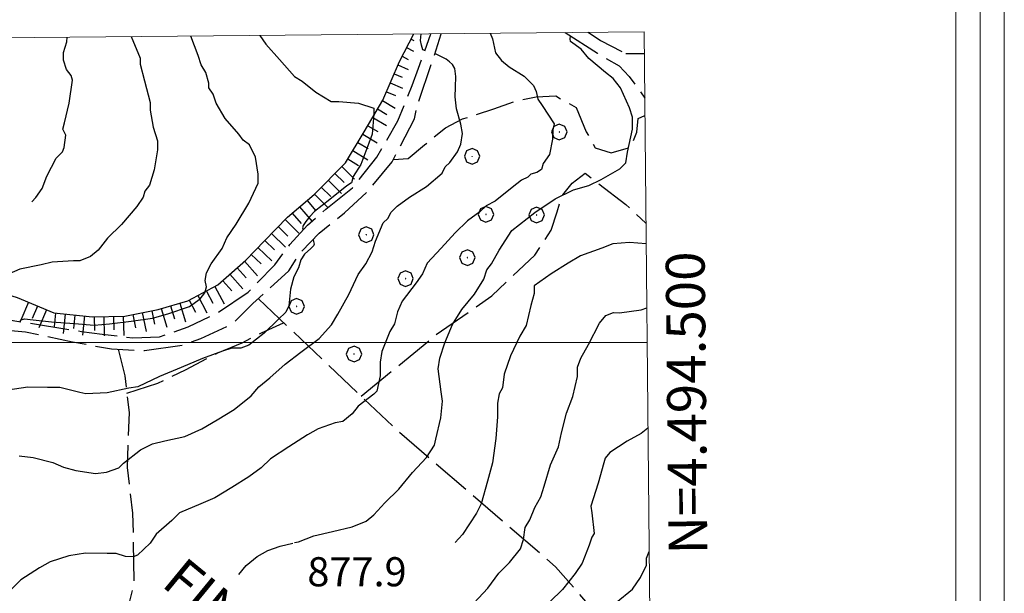
# Model space of a CAD drawing. Extents: x 2586770 to 2591594, y 4491297 to 4494755.
# Drawn here: x 2590290 to 2590544, y 4494435 to 4494583 of the extents above; entities that cross this region are included whole.
import ezdxf

# ---------------------------------------------------------------- set-up
doc = ezdxf.new("R2010")
doc.units = 0
doc.header["$LTSCALE"] = 5
doc.header["$MEASUREMENT"] = 0
for name, pattern in [('102', [2.5, 2, -0.5]), ('107', [1.5, 1, -0.5]), ('701', [2.5, 2, -0.5]), ('714', [2.5, -2, -0.5]), ('LSCA1', [1, -0.5, -0.5])]:
    doc.linetypes.add(name, pattern=pattern)
for name, color, linetype in [('10200000', 1, '102'), ('10700000', 1, '107'), ('60100000', 1, 'LSCA1'), ('70100000', 1, '701'), ('70400000', 1, 'Continuous'), ('71400000', 1, '714'), ('80100000', 2, 'Continuous'), ('80200000', 1, 'Continuous'), ('A0060000', 2, 'Continuous'), ('A0140000', 2, 'Continuous'), ('C1', 1, 'Continuous'), ('C4', 8, 'Continuous'), ('PARAMETR', 1, 'Continuous')]:
    doc.layers.add(name, color=color, linetype=linetype)
doc.styles.get("Standard").update_dxf_attribs({"font": 'romans.shx'})

# ---------------------------------------------------------------- blocks, each defined once
blk = doc.blocks.new('BA1LUNG')
at = {"linetype": 'Continuous'}
blk.add_line((0, 0), (1, 0), dxfattribs=at)
blk = doc.blocks.new('BA1CORT')
at = {"linetype": 'Continuous'}
blk.add_line((0, 0), (0.7, 0), dxfattribs=at)
blk = doc.blocks.new('CERCHIO1')
at = {"linetype": 'Continuous'}
for p, q in [((-0.28, 0.28), (-0.397, -0.002)), ((0.003, 0.398), (-0.28, 0.28)), ((0, 0), (-0.002, -0.003)), ((0.002, 0.002), (0, 0)), ((0.005, 0.003), (0.002, 0.002)), ((0.286, 0.28), (0.003, 0.398)), ((0.009, 0.003), (0.005, 0.003)), ((0.011, 0.001), (0.009, 0.003)), ((0.013, -0.001), (0.011, 0.001)), ((0.403, -0.002), (0.286, 0.28)), ((-0.397, -0.002), (-0.28, -0.285)), ((-0.28, -0.285), (0.003, -0.402)), ((-0.002, -0.003), (-0.002, -0.006)), ((-0.002, -0.006), (0, -0.009)), ((0, -0.009), (0.002, -0.011)), ((0.002, -0.011), (0.005, -0.013)), ((0.003, -0.402), (0.286, -0.285)), ((0.005, -0.013), (0.009, -0.012)), ((0.009, -0.012), (0.011, -0.011)), ((0.011, -0.011), (0.013, -0.008)), ((0.014, -0.005), (0.013, -0.001)), ((0.013, -0.008), (0.014, -0.005)), ((0.286, -0.285), (0.403, -0.002))]:
    blk.add_line(p, q, dxfattribs=at)

msp = doc.modelspace()

# ---------------------------------------------------------------- linework, layer by layer
at = {"layer": '10200000', "linetype": '102', "flags": 128}
for points in [[(2590126.66, 4494518.72), (2590140.26, 4494521.23), (2590155.34, 4494524.3), (2590164.78, 4494524.2), (2590183.07, 4494524.29), (2590204.3, 4494523.17), (2590214.32, 4494522.76), (2590222.41, 4494522.3), (2590225.68, 4494522.01), (2590229.22, 4494521.68), (2590242.15, 4494517.11), (2590255.94, 4494510.17), (2590264.76, 4494507.41), (2590275.05, 4494504.64), (2590281.53, 4494503.69), (2590291.85, 4494502.69), (2590303.92, 4494500.19), (2590313.92, 4494498.31), (2590322.48, 4494497.92), (2590332.23, 4494499.28), (2590336.97, 4494501), (2590344.97, 4494504.75), (2590350.34, 4494510), (2590359.58, 4494518.45), (2590362.58, 4494523.14), (2590367.36, 4494528.1), (2590373.91, 4494533.34), (2590379.87, 4494538.88), (2590386.15, 4494546.48), (2590391.88, 4494557.62), (2590392.81, 4494561.45), (2590396.78, 4494573.2), (2590398.75, 4494579.51)], [(2590146.59, 4494526.73), (2590161.36, 4494528.63), (2590173.16, 4494528.5), (2590206.77, 4494526.35), (2590224.46, 4494525.57), (2590230.94, 4494524.9), (2590243.58, 4494520.34), (2590257.38, 4494514.87), (2590273.26, 4494509.68), (2590288.55, 4494505.67), (2590306.22, 4494502.82), (2590311.52, 4494502.17), (2590319.48, 4494501.2), (2590326.27, 4494501.42), (2590333.67, 4494503.99), (2590341.38, 4494507.74), (2590349.11, 4494512.96), (2590355.98, 4494519.97), (2590359.87, 4494525.23), (2590364.35, 4494530.2), (2590369.12, 4494534.28), (2590375.96, 4494539.81), (2590382.25, 4494547.7), (2590387.66, 4494557.08), (2590391.3, 4494566.19), (2590392.92, 4494570.64), (2590394.57, 4494575.09), (2590396.09, 4494579.49)], [(2590430.69, 4494579.81), (2590438.98, 4494574.5), (2590444.55, 4494571.2), (2590447.17, 4494568.51), (2590451.17, 4494562.93)], [(2590436.62, 4494579.87), (2590439.82, 4494577.74), (2590446.27, 4494574.42)], [(2590451.08, 4494570.24), (2590451.1, 4494570.21)]]:
    msp.add_lwpolyline(points, dxfattribs=at)
at = {"layer": '10700000', "linetype": '107', "flags": 128}
for points in [[(2590446.27, 4494574.42), (2590447.74, 4494574.41), (2590451.05, 4494574.37)], [(2590451.09, 4494570.24), (2590451.08, 4494570.24)]]:
    msp.add_lwpolyline(points, dxfattribs=at)
at = {"layer": '60100000', "linetype": 'LSCA1', "flags": 128}
msp.add_lwpolyline([(2590225.92, 4494532.22), (2590229.79, 4494532.66), (2590232.89, 4494533.48), (2590238.02, 4494534.83), (2590244.75, 4494530.04), (2590255.03, 4494525.79), (2590263.83, 4494520.97), (2590272.93, 4494517.04), (2590282.63, 4494513.68), (2590289.69, 4494511.54), (2590299.08, 4494507.6), (2590309.1, 4494506.6), (2590317.36, 4494506.8), (2590325.94, 4494508.48), (2590333.63, 4494510.75), (2590341.35, 4494514.8), (2590348.5, 4494521.21), (2590353.28, 4494526.17), (2590359.25, 4494532.3), (2590366.1, 4494538.12), (2590374.15, 4494546.29), (2590378.96, 4494554.2), (2590383.77, 4494562.41), (2590388.02, 4494572.39), (2590391.76, 4494579.45)], dxfattribs=at)
at = {"layer": '70100000', "linetype": '701', "flags": 128}
for points in [[(2590386.49, 4494547.14), (2590390.33, 4494547.39), (2590394.5, 4494550.88), (2590399.86, 4494555.25), (2590404.31, 4494557.56), (2590412.3, 4494560.12), (2590417.93, 4494562.13), (2590423.25, 4494563.25), (2590428.27, 4494563.49), (2590433.55, 4494560.48), (2590436.13, 4494554.25), (2590438.45, 4494550.1), (2590442.56, 4494548.87), (2590447.6, 4494550.29), (2590449.11, 4494554.11), (2590449.45, 4494557.64), (2590451.21, 4494558.47)], [(2590378.22, 4494486.13), (2590397.28, 4494501.85), (2590411.85, 4494512.01), (2590422.88, 4494522.51), (2590427.08, 4494528.95), (2590428.61, 4494533.66), (2590429.84, 4494537.77), (2590432.53, 4494540.99), (2590435.8, 4494543.61), (2590446.33, 4494535.53), (2590451.48, 4494530.7)], [(2590449.22, 4494418.11), (2590428.24, 4494442.24), (2590387.63, 4494477.21), (2590351.73, 4494511.27)], [(2590317.9, 4494486.94), (2590325.89, 4494489.5), (2590333.01, 4494492.96), (2590341.32, 4494497.3), (2590347.54, 4494499.88), (2590352.59, 4494502.48), (2590358.24, 4494505.09)], [(2590315.69, 4494498.23), (2590317.39, 4494491.42), (2590318.46, 4494481.97), (2590318.01, 4494467.82), (2590319.35, 4494456), (2590319.56, 4494448.33), (2590319.74, 4494438.29), (2590317.27, 4494428), (2590316.24, 4494414.73), (2590315.86, 4494407.66), (2590314.33, 4494402.36), (2590311.04, 4494398.27), (2590306.86, 4494393.89), (2590300.64, 4494392.19)]]:
    msp.add_lwpolyline(points, dxfattribs=at)
at = {"layer": '71400000', "linetype": '714', "flags": 128}
msp.add_lwpolyline([(2590451.1, 4494570.21), (2590451.08, 4494570.24), (2590451.09, 4494570.24)], dxfattribs=at)
at = {"layer": '80100000', "linetype": 'Continuous', "flags": 128}
for points in [[(2590352.09, 4494579.07), (2590353.66, 4494576.83), (2590357.16, 4494572.85), (2590361.06, 4494568.47), (2590363.01, 4494567.27), (2590366.53, 4494564.47), (2590370.44, 4494562.07), (2590372.41, 4494562.04), (2590377.53, 4494561.59), (2590381.45, 4494560.37), (2590381.44, 4494558.79), (2590380.99, 4494553.67), (2590380.17, 4494551.32), (2590378.14, 4494545.82), (2590376.14, 4494542.7), (2590375.72, 4494541.12), (2590374.53, 4494540.35), (2590370.16, 4494536.85), (2590366.18, 4494533.74), (2590365.01, 4494532.47), (2590363.99, 4494531.12), (2590363.31, 4494530.08), (2590363.12, 4494529.49), (2590363.31, 4494529.04)], [(2590365.81, 4494526.48), (2590365.97, 4494526.02), (2590366.1, 4494525.3), (2590365.92, 4494524.84), (2590365.23, 4494524.16), (2590363.63, 4494522.77), (2590362.67, 4494521.27), (2590362.08, 4494519.21), (2590360.87, 4494516.86), (2590360.05, 4494513.72), (2590359.61, 4494509.39), (2590358.8, 4494507.82), (2590356.81, 4494505.87), (2590353.23, 4494502.37), (2590349.25, 4494499.26), (2590347.27, 4494498.49), (2590344.91, 4494498.52), (2590342.54, 4494497.76), (2590337.39, 4494495.84), (2590331.85, 4494493.54), (2590326.31, 4494491.24), (2590320.76, 4494488.54), (2590318.39, 4494488.18), (2590312.86, 4494487.06), (2590307.34, 4494486.72), (2590305.77, 4494487.13), (2590300.66, 4494488.37), (2590297.51, 4494488.41), (2590292.39, 4494488.47), (2590287.26, 4494487.74)], [(2590407.22, 4494432.81), (2590410.81, 4494436.71), (2590413.61, 4494440.62), (2590416.4, 4494443.35), (2590419.2, 4494446.86), (2590420.01, 4494449.22), (2590420.44, 4494452.36), (2590421.64, 4494454.32), (2590422.86, 4494457.46), (2590424.47, 4494460.2), (2590425.29, 4494462.95), (2590426.92, 4494468.45), (2590428.95, 4494473.15), (2590429.77, 4494476.69), (2590431.01, 4494481.8), (2590432.64, 4494486.11), (2590433.88, 4494491.22), (2590433.9, 4494493.59), (2590434.72, 4494495.94), (2590436.73, 4494499.46), (2590439.55, 4494504.95), (2590441.14, 4494506.9), (2590443.12, 4494507.67), (2590444.7, 4494507.65), (2590450.22, 4494508.38), (2590451.69, 4494508.94)]]:
    msp.add_lwpolyline(points, dxfattribs=at)
at = {"layer": '80200000', "linetype": 'Continuous', "flags": 128}
for points in [[(2590319.02, 4494578.76), (2590321.31, 4494573.25), (2590321.3, 4494571.68), (2590322.43, 4494567.33), (2590323.94, 4494561.8), (2590323.92, 4494559.83), (2590324.66, 4494555.48), (2590325.8, 4494551.93), (2590325.78, 4494549.56), (2590324.93, 4494544.45), (2590323.71, 4494540.52), (2590322.51, 4494538.96), (2590322.09, 4494537.39), (2590320.49, 4494535.04), (2590316.5, 4494530.36), (2590312.91, 4494526.85), (2590310.52, 4494523.73), (2590308.53, 4494522.17), (2590305.76, 4494521.02), (2590304.18, 4494521.04), (2590298.66, 4494520.71), (2590295.89, 4494519.95), (2590290.37, 4494518.83), (2590287.59, 4494517.68)], [(2590411.42, 4494579.63), (2590411.99, 4494578.15), (2590412.74, 4494574.6), (2590414.3, 4494572.61), (2590416.25, 4494571.01), (2590420.16, 4494568.6), (2590422.5, 4494566.21), (2590423.27, 4494564.63), (2590423.64, 4494562.65), (2590424.81, 4494561.06), (2590427.9, 4494556.3), (2590427.49, 4494554.73), (2590427.47, 4494552.37), (2590426.63, 4494548.44), (2590425.03, 4494546.09), (2590424.62, 4494544.52), (2590423.43, 4494543.74), (2590421.85, 4494543.37), (2590421.05, 4494542.59), (2590419.47, 4494541.82), (2590417.08, 4494539.87), (2590412.71, 4494536.38), (2590410.33, 4494535.22), (2590408.74, 4494533.66), (2590405.56, 4494531.33), (2590402.37, 4494528.22), (2590398.78, 4494524.32), (2590395.19, 4494520.42), (2590393.98, 4494517.67), (2590392.38, 4494515.33), (2590388.78, 4494510.64), (2590387.57, 4494507.89), (2590386.74, 4494504.75), (2590385.54, 4494502.79), (2590383.51, 4494497.69), (2590383.09, 4494494.94), (2590383.05, 4494491.39), (2590382.22, 4494487.46), (2590381.42, 4494486.68), (2590377.45, 4494483.58), (2590375.85, 4494481.62), (2590373.46, 4494479.68), (2590371.49, 4494479.31), (2590367.14, 4494477.78), (2590364.36, 4494476.24), (2590359.6, 4494473.14), (2590354.83, 4494470.04), (2590352.44, 4494467.7), (2590349.27, 4494465.37), (2590344.9, 4494462.66), (2590340.54, 4494459.95), (2590336.97, 4494458.42), (2590331.43, 4494456.11), (2590329.44, 4494454.17), (2590325.46, 4494450.66), (2590323.86, 4494448.32), (2590320.67, 4494445.2), (2590319.49, 4494444.82), (2590317.52, 4494444.84), (2590315.16, 4494445.66), (2590312.8, 4494445.68), (2590307.28, 4494445.75), (2590302.94, 4494445.01), (2590298.19, 4494443.48), (2590295.42, 4494441.94), (2590290.65, 4494438.84), (2590288.26, 4494436.5)], [(2590290.43, 4494505.37), (2590290.73, 4494505.8), (2590291.6, 4494506.12), (2590293.77, 4494505.79), (2590298.49, 4494505.34), (2590304.39, 4494504.88), (2590309.51, 4494504.43), (2590313.46, 4494504.78), (2590318.98, 4494505.51), (2590324.51, 4494506.23), (2590328.46, 4494507.37), (2590334, 4494509.28), (2590336.78, 4494511.22), (2590337.97, 4494512.78), (2590338.39, 4494514.35), (2590338.01, 4494515.93), (2590338.43, 4494517.9), (2590339.63, 4494520.25), (2590342.44, 4494524.16), (2590343.65, 4494526.9), (2590346.05, 4494530.42), (2590349.27, 4494535.9), (2590351.69, 4494541), (2590351.71, 4494543.36), (2590350.97, 4494547.7), (2590349.43, 4494550.87), (2590347.87, 4494552.07), (2590346.71, 4494553.66), (2590343.2, 4494557.64), (2590340.88, 4494561.61), (2590340.12, 4494563.98), (2590338.96, 4494565.57), (2590338.97, 4494566.75), (2590338.21, 4494569.52), (2590337.05, 4494571.5), (2590336.29, 4494573.87), (2590334.34, 4494578.91)], [(2590293.41, 4494536.22), (2590294.51, 4494537.3), (2590296.11, 4494539.65), (2590297.33, 4494542.79), (2590299.75, 4494547.49), (2590301.34, 4494549.05), (2590301.75, 4494550.22), (2590302.18, 4494553.37), (2590301.41, 4494554.96), (2590301.82, 4494556.53), (2590303.06, 4494561.64), (2590303.91, 4494567.54), (2590303.53, 4494568.72), (2590302.37, 4494570.31), (2590301.61, 4494572.68), (2590301.63, 4494574.65), (2590302.45, 4494577.4), (2590302.58, 4494578.61)], [(2590361.06, 4494448.44), (2590362.08, 4494448.68), (2590366.04, 4494450.21), (2590370.78, 4494451.34), (2590375.92, 4494452.47), (2590379.48, 4494454), (2590381.47, 4494455.56), (2590384.26, 4494458.68), (2590387.85, 4494462.18), (2590391.44, 4494466.48), (2590395.03, 4494470.38), (2590397.03, 4494473.51), (2590397.45, 4494475.08), (2590398.69, 4494480.58), (2590399.13, 4494484.91), (2590398.76, 4494487.28), (2590398.04, 4494493.2), (2590398.47, 4494495.95), (2590399.69, 4494499.88), (2590401.72, 4494504.58), (2590404.12, 4494508.5), (2590407.32, 4494512.4), (2590409.73, 4494516.31), (2590410.54, 4494518.67), (2590411.74, 4494520.23), (2590413.75, 4494523.76), (2590416.96, 4494528.84), (2590418.95, 4494530.4), (2590422.92, 4494533.5), (2590428.08, 4494536.99), (2590432.84, 4494539.3), (2590436.79, 4494540.44), (2590439.96, 4494541.98), (2590444.72, 4494544.69), (2590446.31, 4494546.25), (2590446.74, 4494549), (2590447.98, 4494554.9), (2590448.02, 4494558.05), (2590447.26, 4494560.42), (2590444.95, 4494565.57), (2590443.01, 4494567.95), (2590441.05, 4494569.55), (2590436.76, 4494573.15), (2590434.82, 4494575.53), (2590432.08, 4494577.53), (2590431.98, 4494578.23), (2590432.1, 4494578.9)], [(2590394.54, 4494575.15), (2590394.09, 4494575.37), (2590393.76, 4494576.59), (2590393.48, 4494577.75), (2590393.64, 4494579.46)], [(2590290.22, 4494470.76), (2590293.76, 4494470.33), (2590298.87, 4494469.09), (2590301.62, 4494467.87), (2590304.76, 4494467.05), (2590309.87, 4494466.21), (2590312.64, 4494466.57), (2590315.8, 4494467.72), (2590317, 4494468.88), (2590321.37, 4494472.38), (2590324.54, 4494473.92), (2590327.7, 4494474.68), (2590332.83, 4494475.8), (2590337.19, 4494477.72), (2590341.16, 4494480.04), (2590345.52, 4494482.75), (2590349.89, 4494486.25), (2590351.89, 4494488.59), (2590354.67, 4494490.92), (2590358.65, 4494494.43), (2590362.63, 4494497.53), (2590367.4, 4494501.03), (2590370.59, 4494504.54), (2590372.19, 4494507.28), (2590375.01, 4494512.37), (2590377.43, 4494517.46), (2590379.43, 4494520.2), (2590381.04, 4494523.33), (2590381.86, 4494526.08), (2590383.88, 4494530.79), (2590385.08, 4494531.96), (2590385.88, 4494533.52), (2590387.48, 4494535.08), (2590390.65, 4494537.41), (2590395.02, 4494540.12), (2590399, 4494543.62), (2590399.8, 4494545.19), (2590401, 4494546.36), (2590403, 4494549.09), (2590403.81, 4494551.05), (2590404.23, 4494553.81), (2590403.87, 4494556.18), (2590402.73, 4494560.13), (2590402.37, 4494563.29), (2590402.47, 4494565.77), (2590402.57, 4494568.53), (2590402.27, 4494570.52), (2590401.67, 4494571.57), (2590400.92, 4494572.24), (2590400.03, 4494572.93), (2590398.87, 4494573.59), (2590397.88, 4494574.05), (2590397.15, 4494574.38)], [(2590451.53, 4494525.39), (2590447.26, 4494525.75), (2590442.93, 4494525.4), (2590440.16, 4494524.25), (2590434.62, 4494522.34), (2590431.44, 4494520.41), (2590427.08, 4494517.7), (2590422.71, 4494514.59), (2590422.69, 4494512.62), (2590421.87, 4494509.48), (2590420.63, 4494504.37), (2590419.02, 4494501.63), (2590416.6, 4494496.54), (2590414.97, 4494491.83), (2590414.54, 4494488.29), (2590413.73, 4494486.72), (2590413.31, 4494484.36), (2590413.27, 4494480.81), (2590412.82, 4494475.3), (2590411.96, 4494469.01), (2590410.72, 4494464.29), (2590409.08, 4494458.4), (2590407.87, 4494456.05), (2590404.26, 4494450.57), (2590402.35, 4494448.44)], [(2590451.99, 4494477.94), (2590450.21, 4494476.59), (2590446.65, 4494474.56), (2590442.19, 4494471.66), (2590440.99, 4494470.2), (2590440.68, 4494469.02), (2590439.15, 4494463.73), (2590437.32, 4494457.85), (2590437.59, 4494456.08), (2590438.12, 4494450.76), (2590437.52, 4494449.88), (2590436.91, 4494447.82), (2590435.09, 4494443.12), (2590433.29, 4494440.49), (2590430, 4494436.4), (2590426.71, 4494433.19)], [(2590346.7, 4494440.24), (2590348.62, 4494442.53), (2590351.4, 4494444.86), (2590354.18, 4494446.4), (2590357.34, 4494447.55), (2590360.59, 4494448.33)], [(2590443.82, 4494433), (2590447.99, 4494436.49), (2590450.09, 4494439.42), (2590451.6, 4494442.64), (2590451.62, 4494444.41), (2590452.3, 4494446.17)]]:
    msp.add_lwpolyline(points, dxfattribs=at)
at = {"layer": 'C1', "linetype": 'Continuous', "lineweight": 0}
for p, q in [((2590543.7, 4491709.5), (2590543.7, 4494661.59)), ((2590531.2, 4491722), (2590531.2, 4494649.09))]:
    msp.add_line(p, q, dxfattribs=at)
at = {"layer": 'C4', "linetype": 'Continuous', "lineweight": 0}
msp.add_line((2590537.45, 4491715.75), (2590537.45, 4494655.34), dxfattribs=at)
at = {"layer": 'PARAMETR', "linetype": 'Continuous', "lineweight": 0, "flags": 128}
msp.add_lwpolyline([(2586951, 4491772), (2590478, 4491805), (2590451, 4494580), (2586926, 4494547)], close=True, dxfattribs=at)
msp.add_lwpolyline([(2586926.42, 4494500), (2590451.78, 4494500)], dxfattribs=at)

# ---------------------------------------------------------------- block references
at = {"layer": '60100000', "linetype": 'Continuous'}
for name, p, xscale, yscale, zscale, rotation in [('BA1CORT', (2590391.06, 4494578.14), 1.159946757436072, 1.159946757436072, 1.159946757436072, 332.1262186998196), ('BA1CORT', (2590388.72, 4494573.72), 2.560543259994557, 2.560543259994557, 2.560543259994557, 332.1262186716093), ('BA1LUNG', (2590389.89, 4494575.93), 2.044044796993343, 2.044044796993343, 2.044044796993343, 332.1262186475317), ('BA1LUNG', (2590387.63, 4494571.47), 2.926820347190298, 2.926820347190298, 2.926820347190298, 336.9435307477455), ('BA1CORT', (2590386.65, 4494569.17), 3.210849688419433, 3.210849688419433, 3.210849688419433, 336.9435307340314), ('BA1LUNG', (2590385.67, 4494566.87), 3.442878896698478, 3.442878896698478, 3.442878896698478, 336.9435306999139), ('BA1CORT', (2590384.69, 4494564.57), 3.639033736428305, 3.639033736428305, 3.639033736428305, 336.9435307066778), ('BA1LUNG', (2590383.7, 4494562.28), 3.808936200053799, 3.808936200053799, 3.808936200053799, 329.6034893979006), ('BA1CORT', (2590382.43, 4494560.12), 3.958790975336206, 3.958790975336206, 3.958790975336206, 329.603489436883), ('BA1CORT', (2590379.9, 4494555.81), 4.214085073495855, 4.214085073495855, 4.214085073495855, 329.6034894506868), ('BA1LUNG', (2590381.17, 4494557.96), 4.092833720707137, 4.092833720707137, 4.092833720707137, 329.6034894196484), ('BA1LUNG', (2590378.63, 4494553.66), 4.324775074373062, 4.324775074373062, 4.324775074373062, 328.6935910028818), ('BA1CORT', (2590377.33, 4494551.52), 4.426597058922416, 4.426597058922416, 4.426597058922416, 328.6935910124476), ('BA1LUNG', (2590376.03, 4494549.39), 4.520867170878373, 4.520867170878373, 4.520867170878373, 328.6935910003049), ('BA1CORT', (2590374.73, 4494547.25), 4.608628682865229, 4.608628682865229, 4.608628682865229, 328.6935910382608), ('BA1CORT', (2590371.43, 4494543.53), 4.767836691728698, 4.767836691728698, 4.767836691728698, 315.4451303150588), ('BA1LUNG', (2590373.18, 4494545.31), 4.690722579399304, 4.690722579399304, 4.690722579399304, 315.4451302943835), ('BA1LUNG', (2590369.67, 4494541.75), 4.840540765503475, 4.840540765503475, 4.840540765503475, 315.4451302816132), ('BA1LUNG', (2590366.17, 4494538.18), 4.974554239537094, 4.974554239537094, 4.974554239537094, 315.4451303049147), ('BA1CORT', (2590367.92, 4494539.96), 4.909312037699326, 4.909312037699326, 4.909312037699326, 315.4451302923753), ('BA1CORT', (2590364.27, 4494536.56), 5.00000000003201, 5.00000000003201, 5.00000000003201, 310.3441414143117), ('BA1CORT', (2590360.46, 4494533.32), 5.00000000003201, 5.00000000003201, 5.00000000003201, 310.3441414143117), ('BA1LUNG', (2590362.36, 4494534.94), 5.00000000003201, 5.00000000003201, 5.00000000003201, 310.3441414143117), ('BA1LUNG', (2590358.61, 4494531.64), 5.000000000496354, 5.000000000496354, 5.000000000496354, 315.7390148622411), ('BA1LUNG', (2590355.12, 4494528.06), 5.000000000496354, 5.000000000496354, 5.000000000496354, 315.7390148622411), ('BA1CORT', (2590356.86, 4494529.85), 5.000000000496354, 5.000000000496354, 5.000000000496354, 315.7390148622411), ('BA1CORT', (2590353.38, 4494526.27), 5.000000000496354, 5.000000000496354, 5.000000000496354, 315.7390148622411), ('BA1LUNG', (2590351.64, 4494524.47), 5.000000001130439, 5.000000001130439, 5.000000001130439, 316.0585164038699), ('BA1LUNG', (2590348.15, 4494520.89), 4.999999998693271, 4.999999998693271, 4.999999998693271, 311.9020710914706), ('BA1CORT', (2590349.9, 4494522.67), 5.000000001130439, 5.000000001130439, 5.000000001130439, 316.0585164038699), ('BA1CORT', (2590346.29, 4494519.22), 4.999999998693271, 4.999999998693271, 4.999999998693271, 311.9020710914706), ('BA1CORT', (2590342.56, 4494515.88), 4.999999998693271, 4.999999998693271, 4.999999998693271, 311.9020710914706), ('BA1LUNG', (2590344.42, 4494517.55), 4.999999998693271, 4.999999998693271, 4.999999998693271, 311.9020710914706), ('BA1CORT', (2590338.37, 4494513.23), 4.999999999029034, 4.999999999029034, 4.999999999029034, 297.6676052148829), ('BA1LUNG', (2590340.58, 4494514.39), 4.999999999029034, 4.999999999029034, 4.999999999029034, 297.6676052148829), ('BA1LUNG', (2590292.57, 4494510.33), 4.999999999216548, 4.999999999216548, 4.999999999216548, 247.2528738406199), ('BA1LUNG', (2590331.57, 4494510.14), 4.99999999773079, 4.99999999773079, 4.99999999773079, 286.4564350800482), ('BA1CORT', (2590333.94, 4494510.91), 4.999999999029034, 4.999999999029034, 4.999999999029034, 297.6676052148829), ('BA1LUNG', (2590336.15, 4494512.07), 4.999999999029034, 4.999999999029034, 4.999999999029034, 297.6676052148829), ('BA1CORT', (2590294.88, 4494509.36), 4.999999999216548, 4.999999999216548, 4.999999999216548, 247.2528738406199), ('BA1LUNG', (2590297.18, 4494508.4), 4.999999999216548, 4.999999999216548, 4.999999999216548, 247.2528738406199), ('BA1LUNG', (2590321.88, 4494507.68), 4.999999997866207, 4.999999997866207, 4.999999997866207, 281.0798508318518), ('BA1CORT', (2590324.34, 4494508.16), 4.999999997866207, 4.999999997866207, 4.999999997866207, 281.0798508318518), ('BA1LUNG', (2590326.77, 4494508.72), 4.99999999773079, 4.99999999773079, 4.99999999773079, 286.4564350800482), ('BA1CORT', (2590329.17, 4494509.43), 4.99999999773079, 4.99999999773079, 4.99999999773079, 286.4564350800482), ('BA1CORT', (2590299.52, 4494507.56), 4.999999998293745, 4.999999998293745, 4.999999998293745, 264.3029894119626), ('BA1LUNG', (2590302.01, 4494507.31), 4.999999998293745, 4.999999998293745, 4.999999998293745, 264.3029894119626), ('BA1CORT', (2590304.49, 4494507.06), 4.999999998293745, 4.999999998293745, 4.999999998293745, 264.3029894119626), ('BA1LUNG', (2590306.98, 4494506.81), 4.999999998293745, 4.999999998293745, 4.999999998293745, 264.3029894119626), ('BA1CORT', (2590309.47, 4494506.61), 5.000000001247469, 5.000000001247469, 5.000000001247469, 271.3528643070238), ('BA1LUNG', (2590311.97, 4494506.67), 5.000000001247469, 5.000000001247469, 5.000000001247469, 271.3528643070238), ('BA1CORT', (2590314.47, 4494506.73), 5.000000001247469, 5.000000001247469, 5.000000001247469, 271.3528643070238), ('BA1LUNG', (2590316.97, 4494506.79), 5.000000001247469, 5.000000001247469, 5.000000001247469, 271.3528643070238), ('BA1CORT', (2590319.43, 4494507.2), 4.999999997866207, 4.999999997866207, 4.999999997866207, 281.0798508318518)]:
    msp.add_blockref(name, p, dxfattribs=dict(at, xscale=xscale, yscale=yscale, zscale=zscale, rotation=rotation))
at = {"layer": '70400000', "linetype": 'Continuous', "xscale": 5, "yscale": 5, "zscale": 5}
for p in [(2590429.17, 4494554.22), (2590406.73, 4494547.94), (2590410.29, 4494532.99), (2590423.34, 4494532.84), (2590379.47, 4494527.74), (2590405.51, 4494521.86), (2590389.6, 4494516.44), (2590361.56, 4494509.3), (2590376.34, 4494497.02)]:
    msp.add_blockref('CERCHIO1', p, dxfattribs=at)

# ---------------------------------------------------------------- texts
at = {"layer": 'A0060000', "linetype": 'Continuous'}
msp.add_text('FINOCCHIO', height=10.002, rotation=320.5525, dxfattribs=at).set_placement((2590326.48, 4494437.45))
at = {"layer": 'A0140000', "linetype": 'Continuous'}
msp.add_text('877.9', height=7.5, dxfattribs=at).set_placement((2590364.34, 4494437.19))
at = {"layer": 'PARAMETR', "linetype": 'Continuous', "lineweight": 0}
msp.add_text('N=4.494.500', height=10, rotation=90.5575, dxfattribs=at).set_placement((2590467.31, 4494445.45))

doc.saveas('drawing.dxf')
